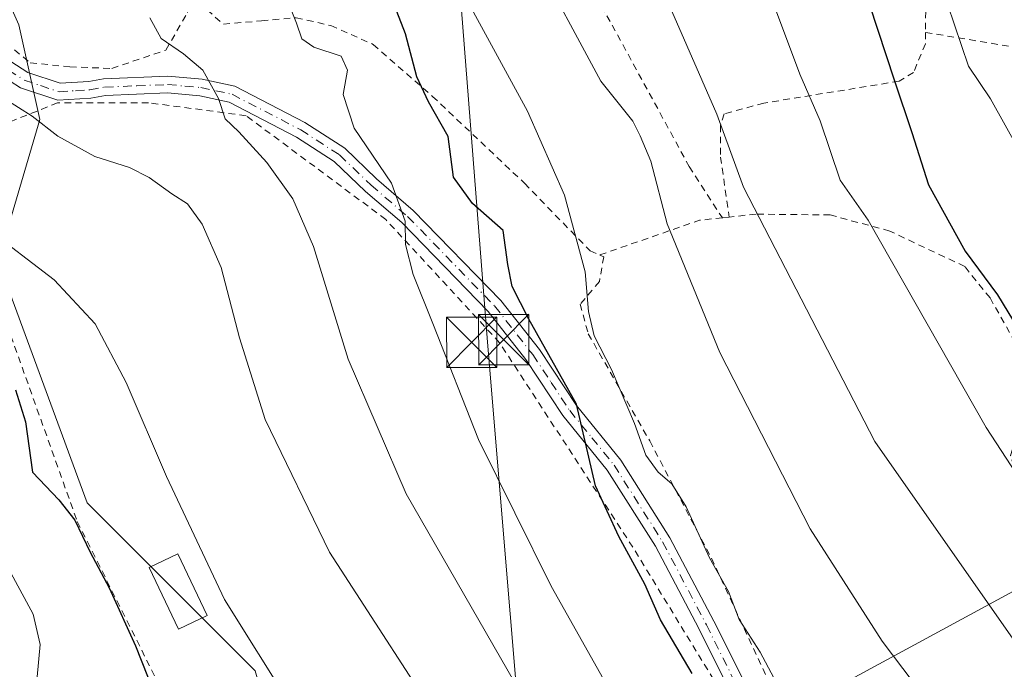
# Model space of a CAD drawing. Units: metres. Extents: x 606690 to 610114, y 4777850 to 4780217.
# Drawn here: x 608360 to 608506, y 4778992 to 4779089 of the extents above; entities that cross this region are included whole.
import ezdxf

# ---------------------------------------------------------------- set-up
doc = ezdxf.new("R2010")
doc.units = ezdxf.units.M
doc.header["$MEASUREMENT"] = 0
doc.linetypes.add('DGN Style 2', pattern=[1.6480167562047852, 0.988810053722871, -0.6592067024819142])
doc.linetypes.add('DGN Style 4', pattern=[2.6384748266838614, 1.318413404963828, -0.6592067024819142, 0.001648016756204785, -0.6592067024819142])
for name, color, linetype, lineweight in [('Alambrada', 7, 'DGN Style 2', 0), ('Arbolado forestal CxS', 92, 'Continuous', 0), ('Curva de nivel maestra', 30, 'Continuous', 30), ('Curva de nivel normal', 30, 'Continuous', 0), ('Edificación ligera Cxs', 1, 'Continuous', 0), ('Instalación de servicios públicos CxS', 91, 'Continuous', 0), ('Pastizal CxS', 92, 'Continuous', 0), ('Pista pavimentada Cxs', 135, 'Continuous', 0), ('Pista pavimentada eje', 135, 'DGN Style 4', 0), ('Tendido', 6, 'Continuous', 0), ('Torre de tendido puntual', 7, 'Continuous', 0)]:
    doc.layers.add(name, color=color, linetype=linetype, lineweight=lineweight)

# ---------------------------------------------------------------- blocks, each defined once
blk = doc.blocks.new('5TTEND')
at = {"layer": 'Instalación de servicios públicos CxS', "color": 7, "linetype": 'Continuous', "lineweight": 0}
for p, q in [((-0.375, 0.3754), (0.375, -0.3746)), ((0.3720000000000001, 0.3784000000000001), (-0.3720000000000001, -0.3776))]:
    blk.add_line(p, q, dxfattribs=at)
at = {"layer": 'Instalación de servicios públicos CxS', "color": 7, "linetype": 'Continuous', "lineweight": 0, "flags": 128}
blk.add_lwpolyline([(-0.375, -0.3746), (0.375, -0.3746), (0.375, 0.3754), (-0.375, 0.3754), (-0.3720000000000001, -0.3776)], dxfattribs=at)

msp = doc.modelspace()

# ---------------------------------------------------------------- linework, layer by layer
at = {"layer": 'Alambrada', "color": 7, "linetype": 'DGN Style 2', "lineweight": 0, "extrusion": (-0.3000681216538488, -0.1441968283373715, 0.9429562010319321), "elevation": -871503.441243953, "flags": 128}
msp.add_lwpolyline([(-4043979.325543405, 2469139.82260036), (-4043956.265129926, 2469174.651721699), (-4043949.285635006, 2469183.884358502)], dxfattribs=at)
at = {"layer": 'Alambrada', "color": 7, "linetype": 'DGN Style 2', "lineweight": 0, "extrusion": (-0.2470505146928439, 0.9425476531473482, 0.2248776661574626), "elevation": 4354218.115986674, "flags": 128}
msp.add_lwpolyline([(-1800286.349558879, -1004684.756435305), (-1800282.940362513, -1004687.075123864), (-1800267.291264353, -1004681.502286816)], dxfattribs=at)
at = {"layer": 'Alambrada', "color": 7, "linetype": 'DGN Style 2', "lineweight": 0, "extrusion": (-0.6437114931234613, -0.07499551476418063, 0.7615846547732036), "elevation": -749919.9757209863, "flags": 128}
msp.add_lwpolyline([(-4676539.141789622, 881613.2303473686), (-4676539.141789621, 881611.8687564759)], dxfattribs=at)
at = {"layer": 'Alambrada', "color": 7, "linetype": 'DGN Style 2', "lineweight": 0}
for points in [[(608432.0500999996, 4779191.590100001, 218.0648999999976), (608430.0000999998, 4779184.050100001, 213.5864000000001), (608422.0500999996, 4779159.630100001, 212.0926999999938), (608421.1201, 4779151.5101, 211.680600000007), (608420.5701000001, 4779142.6801, 212.5267000000022), (608422.5701000001, 4779135.380100001, 211.722299999994), (608428.3201000001, 4779123.7401, 212.2566999999981), (608437.1401000004, 4779106.6501, 212.1552999999985), (608447.8201000001, 4779088.130100001, 212.0641000000033), (608459.3000999996, 4779067.0601, 212.8294000000024), (608464.2301000003, 4779059.4301, 214.6371999999974)], [(608478.9401000004, 4779185.840100001, 235.4372000000003), (608488.2600999996, 4779163.440099999, 234.1821999999956), (608491.6201, 4779151.940099999, 235.3859999999986), (608493.9301000005, 4779139.020099999, 233.8766000000033), (608494.6001000004, 4779122.8201, 232.7789000000048), (608494.5100999996, 4779096.7301, 229.8463000000047), (608494.4600999998, 4779087.040100001, 228.5810999999958)], [(608373.4001000002, 4779081.670100001, 192.1831999999995), (608381.4401000004, 4779084.4101, 195.7443000000058), (608384.6201, 4779089.9801, 195.3883999999962), (608386.6001000004, 4779100.690099999, 193.9945000000007), (608390.0301000001, 4779112.520099999, 195.8000000000029), (608390.9600999998, 4779121.0001, 200.1227000000072), (608386.0601000005, 4779126.050100001, 200.053700000004), (608378.6001000004, 4779131.4001, 194.9388999999937), (608369.6201, 4779139.300100001, 192.4594999999972), (608364.5701000001, 4779151.6801, 191.9293000000034), (608362.1901000004, 4779160.460100001, 191.6646999999939), (608361.6101000002, 4779170.360099999, 192.6757000000071), (608359.6601, 4779175.840100001, 198.6350999999995), (608352.6700999998, 4779176.050100001, 201.5476000000053), (608343.5000999998, 4779175.140100001, 194.3481999999931), (608338.0100999996, 4779174.270099999, 193.5561000000016), (608331.1001000004, 4779170.8201, 196.9832000000024), (608330.9401000004, 4779160.9001, 199.6486000000004), (608342.4200999998, 4779121.8201, 188.0252000000037), (608349.0900999998, 4779102.100099999, 187.2330999999976), (608353.7801000001, 4779088.600099999, 185.876099999994), (608361.2600999996, 4779082.5101, 186.8031999999948), (608367.1601, 4779081.9001, 189.0636999999988), (608373.4001000002, 4779081.670100001, 192.1831999999995)], [(608387.5500999996, 4779090.4101, 196.601800000004), (608389.9801000003, 4779088.2601, 199.7010000000009), (608395.6700999998, 4779088.7601, 203.821299999996), (608400.8101000005, 4779089.220100001, 206.2657000000036), (608405.9801000003, 4779088.0601, 206.8953000000038), (608412.2801000001, 4779085.2401, 204.7467999999935), (608421.1001000004, 4779077.520099999, 204.9615999999951), (608434.7801000001, 4779064.5801, 206.068299999999), (608444.5500999996, 4779054.5001, 218.3337000000029), (608445.9801000003, 4779053.890100001, 217.8080000000046)], [(608494.4600999998, 4779087.040100001, 228.5810999999958), (608494.4401000004, 4779085.340100001, 228.3062000000064), (608492.6700999998, 4779081.0601, 226.8236000000034), (608490.5100999996, 4779079.770099999, 225.7275999999983), (608470.4200999998, 4779076.520099999, 218.1140000000014), (608464.5100999996, 4779074.920100001, 215.8220000000001), (608463.9501, 4779073.1601, 215.4116999999969), (608463.9401000004, 4779068.4801, 215.2339999999967), (608465.2600999996, 4779059.550100001, 215.5195999999996)], [(608405.0100999996, 4778940.7401, 169.5801999999967), (608418.0601000005, 4778948.0001, 174.9061999999976), (608438.8400999998, 4778959.610099999, 187.1989000000031), (608471.7100999998, 4778975.5801, 203.3858999999939), (608469.7701000003, 4778979.440099999, 205.0017999999982), (608450.9101, 4779010.370100001, 211.306700000001), (608431.0800999999, 4779040.8201, 199.6514000000025), (608414.1501000002, 4779059.1801, 195.0445000000036), (608393.3601000002, 4779074.640100001, 194.9109000000026), (608378.8501000004, 4779076.5701, 188.4597000000067), (608365.3201000001, 4779076.5601, 186.7439000000013), (608348.4001000002, 4779069.790100001, 187.2897999999986), (608368.2401000002, 4779014.210100001, 179.1929999999993), (608405.0100999996, 4778940.7401, 169.5801999999967)], [(608509.4001000002, 4779038.040100001, 232.5197000000044), (608504.0500999996, 4779047.4901, 232.6520000000019), (608500.2801000001, 4779052.1801, 230.9015999999974), (608489.1401000004, 4779057.460100001, 227.7765000000072), (608480.2801000001, 4779059.850099999, 226.7608999999939), (608469.2401000002, 4779059.9801, 221.8059000000067), (608465.2600999996, 4779059.550100001, 215.5195999999996)], [(608445.9801000003, 4779053.890100001, 217.8080000000046), (608446.5800999999, 4779053.630100001, 217.6386999999959), (608445.9401000004, 4779049.9301, 214.6699999999983), (608443.0701000001, 4779046.5701, 212.3733000000066), (608444.2600999996, 4779042.170100001, 208.3049000000028), (608453.4200999998, 4779026.200099999, 208.7596999999951), (608462.6001000004, 4779008.7501, 210.1619999999967), (608471.0701000001, 4778990.550100001, 214.3307999999961), (608475.7200999996, 4778979.2501, 206.578800000003), (608488.0701000001, 4778968.850099999, 205.3257000000012), (608499.1901000004, 4778964.300100001, 208.0809000000008), (608510.2200999996, 4778964.1801, 211.0721999999951), (608522.3000999996, 4778966.640100001, 221.1921000000002), (608527.3601000002, 4778971.1601, 223.7997000000032), (608530.1601, 4778977.470100001, 221.3803999999946), (608528.5701000001, 4778982.940099999, 222.5454999999929), (608521.4200999998, 4778991.2501, 223.9348999999929), (608512.6700999998, 4779005.020099999, 221.6505999999936), (608507.1201, 4779024.020099999, 233.750199999995), (608509.5301000001, 4779031.800100001, 235.7881999999954), (608509.4001000002, 4779038.040100001, 232.5197000000044)]]:
    msp.add_polyline3d(points, dxfattribs=at)
at = {"layer": 'Arbolado forestal CxS', "color": 92, "linetype": 'Continuous', "lineweight": 0}
for points in [[(608338.2746000001, 4779171.682700001, 183.8438000000024), (608339.9918999998, 4779156.8507, 184.5350999999937), (608341.5544999996, 4779154.6371, 184.8650000000052), (608350.1577000003, 4779109.275699999, 186.4373999999953), (608359.5428999999, 4779088.1591, 186.6055000000051), (608362.6710999999, 4779074.081499999, 185.2036999999982), (608356.4146999996, 4779052.9649, 179.1772999999957), (608369.7103000004, 4779016.988700001, 175.5513000000064), (608394.7368999999, 4778991.9617, 179.0644000000029), (608403.3400999998, 4778961.460100001, 173.5298999999941), (608403.3400999998, 4778947.3825, 169.1680000000051), (608389.2626999998, 4778948.946699999, 164.1665999999968), (608381.4417000003, 4778942.689900001, 160.3237999999983), (608380.6596999997, 4778925.483899999, 156.9833000000071), (608374.4034000002, 4778913.752699999, 154.0945999999967), (608369.1034000004, 4778907.517300001, 151.7725000000064), (608371.8391000004, 4778888.919299999, 150.6198000000004)], [(608359.5428999999, 4779088.1591, 186.6055000000051), (608362.6710999999, 4779074.081499999, 185.2036999999982), (608356.4146999996, 4779052.9649, 179.1772999999957), (608369.7103000004, 4779016.988700001, 175.5513000000064), (608394.7368999999, 4778991.9617, 179.0644000000029), (608403.3400999998, 4778961.460100001, 173.5298999999941), (608403.3400999998, 4778947.3825, 169.1680000000051), (608389.2626999998, 4778948.946699999, 164.1665999999968), (608381.4417000003, 4778942.689900001, 160.3237999999983), (608380.6596999997, 4778925.483899999, 156.9833000000071), (608374.4034000002, 4778913.752699999, 154.0945999999967), (608369.1034000004, 4778907.517300001, 151.7725000000064), (608371.8391000004, 4778888.919299999, 150.6198000000004), (608358.1355, 4778888.080700001, 146.0577000000048)]]:
    msp.add_polyline3d(points, dxfattribs=at)
at = {"layer": 'Curva de nivel maestra', "color": 30, "linetype": 'Continuous', "lineweight": 30, "flags": 128}
for points, elevation in [([(608476.2699999996, 4779203.700099999), (608471.2800000003, 4779194.3201), (608469, 4779188.450099999), (608468.8899999997, 4779183.710100001), (608468.4199999999, 4779173.140100001), (608469.4500000002, 4779146.220100001), (608470.9900000002, 4779132.630100001), (608473.04, 4779124.1601), (608477.1399999997, 4779113.120100001), (608486.0800000001, 4779091.280099999), (608489.8300000001, 4779079.8201), (608492.4400000004, 4779072.130100001), (608494.9100000003, 4779064.360099999), (608500.3499999996, 4779054.440099999), (608505.1399999997, 4779047.940099999), (608508.2199999997, 4779042.9101)], 225), ([(608459.7199999997, 4778991.5701), (608455.0099999999, 4778999.540100001), (608452.6799999997, 4779004.860099999), (608448.7999999998, 4779011.9801), (608445.3600000005, 4779019.540100001), (608442.5099999999, 4779031.690099999), (608435.4199999999, 4779044.340100001), (608432.9600000001, 4779049.210100001), (608432.3200000003, 4779052.4801), (608431.6299999999, 4779057.5601), (608427.0499999998, 4779061.5601), (608424.2400000002, 4779065.4801), (608423.4400000004, 4779071.530099999), (608420.4800000006, 4779076.710100001), (608418.7800000003, 4779080.4301), (608417.0999999996, 4779086.8201), (608413.3799999999, 4779096.470100001)], 200), ([(608359.0300000003, 4779033.8201), (608360.5199999996, 4779029.050100001), (608361.5800000001, 4779021.5601), (608365.4800000006, 4779017.440099999), (608367.9000000004, 4779014.4101), (608370.1500000004, 4779009.620100001), (608372.9699999997, 4779004.3301), (608376.9000000004, 4778995.700099999), (608379.6200000001, 4778988.800100001)], 175)]:
    msp.add_lwpolyline(points, dxfattribs=dict(at, elevation=elevation))
at = {"layer": 'Curva de nivel normal', "color": 30, "linetype": 'Continuous', "lineweight": 0, "flags": 128}
for points, elevation in [([(608515.2800000003, 4779010.08), (608503.5, 4779028.230000001), (608485.9100000003, 4779059.100000001), (608481.7699999996, 4779065.050000001), (608478.7800000003, 4779073.890000001), (608475.7400000002, 4779080.800000001), (608472.1399999997, 4779090.480000001), (608466.04, 4779104.9), (608457.9400000004, 4779122.57), (608454.1699999999, 4779135.800000001), (608452.6699999999, 4779149.289999999), (608452.4600000001, 4779167.74), (608453.9100000003, 4779181.029999999), (608456.1799999997, 4779189.789999999), (608459.9800000006, 4779197.460000001), (608464.6399999997, 4779203.460000001)], 220), ([(608485.7400000002, 4779200.779999999), (608482.7300000006, 4779191.75), (608481.0099999999, 4779181.449999999), (608482.5599999996, 4779168.460000001), (608484.4299999997, 4779149.369999999), (608489.2699999996, 4779123.9), (608497.7400000002, 4779091.25), (608500.8600000005, 4779081.99), (608504.0999999996, 4779077.15), (608512.1100000005, 4779062.789999999)], 230), ([(608428.7000000002, 4779198.92), (608425.1200000001, 4779193.92), (608421.2800000003, 4779182.680000001), (608418.3799999999, 4779169.539999999), (608418.0199999996, 4779155.619999999), (608419.5199999996, 4779134.52), (608422.8200000003, 4779119.66), (608425.8700000001, 4779115.789999999), (608426.5999999996, 4779113.75), (608429.0599999996, 4779110.300000001), (608435.7999999998, 4779099.09), (608446.1500000004, 4779079.800000001), (608450.9100000003, 4779073.800000001), (608452.0199999996, 4779071.640000001), (608453.5599999996, 4779067.890000001), (608456, 4779058.52), (608463.8300000001, 4779039.359999999), (608477.2800000003, 4779013.140000001), (608488.0099999999, 4778996.380000001), (608500.2999999998, 4778980.130000001), (608504.9600000001, 4778974.74), (608508.9000000004, 4778969.779999999)], 210), ([(608508.1699999999, 4778995.689999999), (608486.9199999999, 4779026.109999999), (608467.3899999997, 4779063.970000001), (608463.4000000004, 4779074.890000001), (608456.7000000002, 4779090.189999999), (608446.2999999998, 4779110.100000001), (608439.79, 4779124.26), (608436.4299999997, 4779136.58), (608434.7199999997, 4779151.789999999), (608435.1200000001, 4779166.189999999), (608437.0300000003, 4779173.720000001), (608439.0700000003, 4779179.52), (608440.6399999997, 4779189.789999999), (608442.7000000002, 4779194.15), (608445.9800000006, 4779198.779999999)], 215), ([(608423.0300000003, 4779097.76), (608435.2400000002, 4779075.300000001), (608440.7300000006, 4779062.800000001), (608443.8200000003, 4779051.380000001), (608444.29, 4779045.480000001), (608445.1600000003, 4779041.869999999), (608447.7300000006, 4779036.850000001), (608451.1299999999, 4779028.82), (608452.8200000003, 4779024.09), (608454.6600000003, 4779021.539999999), (608456.7199999997, 4779019.84), (608458.8399999999, 4779016.380000001), (608462.2999999998, 4779008.779999999), (608465.1200000001, 4779003.76), (608466.7300000006, 4778999.609999999), (608469.8600000005, 4778994.730000001), (608474.3099999996, 4778986.34), (608478.7800000003, 4778979.300000001), (608484.2199999997, 4778972.41), (608488.9600000001, 4778968.130000001), (608493.9900000002, 4778965.710000001), (608497.5599999996, 4778962.199999999), (608504.5300000003, 4778955.92), (608512.9199999999, 4778951.460000001)], 205), ([(608507.5999999996, 4778919.4), (608500.1900000004, 4778922.52), (608493.1600000003, 4778928.16), (608488.1699999999, 4778931.9), (608483.6200000001, 4778937.300000001), (608475.0599999996, 4778945.850000001), (608459.9900000002, 4778967.34), (608446.5499999998, 4778990.730000001), (608438.75, 4779004.600000001), (608427.9299999997, 4779026.439999999), (608421.1600000003, 4779043.680000001), (608418.2000000002, 4779051.01), (608417.0899999999, 4779055.470000001), (608417.0199999996, 4779058.92), (608414.9800000006, 4779064.58), (608409.4500000002, 4779072.800000001), (608407.79, 4779077.800000001), (608408.4699999997, 4779081.430000001), (608407.5099999999, 4779083.51), (608403.4199999999, 4779084.84), (608401.6500000004, 4779086.060000001), (608400.8600000005, 4779088.430000001), (608399.6399999997, 4779091.539999999)], 195), ([(608434.4600000001, 4778988.310000001), (608417.1699999999, 4779018.350000001), (608408.5499999998, 4779038.369999999), (608403.3899999997, 4779055.15), (608400.3200000003, 4779062.27), (608396.4400000004, 4779067.689999999), (608392.2599999999, 4779072.210000001), (608390.25, 4779074.16), (608389.2400000002, 4779077.180000001), (608386.9100000003, 4779081.41), (608384.04, 4779083.869999999), (608380.7199999997, 4779086.130000001), (608379.0499999998, 4779089.220000001)], 190), ([(608424.4699999997, 4778980.76), (608405.7699999996, 4779009.640000001), (608396.2000000002, 4779029.380000001), (608392.3600000005, 4779041.539999999), (608389.6600000003, 4779052.039999999), (608386.8300000001, 4779058.460000001), (608384.6600000003, 4779061.5), (608382.2999999998, 4779063.02), (608378.9600000001, 4779065.449999999), (608376.0199999996, 4779066.9), (608370.8700000001, 4779068.539999999), (608365.3600000005, 4779071.609999999), (608361.5199999996, 4779074.57), (608355.3700000001, 4779078.460000001)], 185), ([(608400.0300000003, 4778986.800000001), (608390.1699999999, 4779002.58), (608381.5199999996, 4779020.91), (608375.5300000003, 4779034.9), (608370.9199999999, 4779043.65), (608364.7999999998, 4779050.199999999), (608354.3899999997, 4779058.15)], 180), ([(608362.2699999996, 4778991.100000001), (608362.7000000002, 4778995.869999999), (608361.6600000003, 4779000.390000001), (608358.0700000003, 4779007.109999999)], 170)]:
    msp.add_lwpolyline(points, dxfattribs=dict(at, elevation=elevation))
at = {"layer": 'Edificación ligera Cxs', "color": 1, "linetype": 'Continuous', "lineweight": 0}
msp.add_polyline3d([(608387.5900999998, 4779000.200099999, 180.5007000000041), (608383.2901, 4778998.1601, 184.2661999999982), (608378.9301000005, 4779007.340100001, 180.2214999999997), (608383.2301000003, 4779009.380100001, 180.4649999999965), (608387.5900999998, 4779000.200099999, 180.5007000000041)], dxfattribs=at)
msp.add_3dface([(608387.5900999998, 4779000.200099999, 184.2661999999982), (608383.2901, 4778998.1601, 184.2661999999982), (608378.9301000005, 4779007.340100001, 184.2661999999982), (608383.2301000003, 4779009.380100001, 184.2661999999982)], dxfattribs=at)
at = {"layer": 'Pastizal CxS', "color": 92, "linetype": 'Continuous', "lineweight": 0}
for points in [[(608338.2746000001, 4779171.682700001, 183.8438000000024), (608339.9918999998, 4779156.8507, 184.5350999999937), (608341.5544999996, 4779154.6371, 184.8650000000052), (608350.1577000003, 4779109.275699999, 186.4373999999953), (608359.5428999999, 4779088.1591, 186.6055000000051), (608362.6710999999, 4779074.081499999, 185.2036999999982), (608356.4146999996, 4779052.9649, 179.1772999999957), (608369.7103000004, 4779016.988700001, 175.5513000000064), (608394.7368999999, 4778991.9617, 179.0644000000029), (608403.3400999998, 4778961.460100001, 173.5298999999941), (608403.3400999998, 4778947.3825, 169.1680000000051), (608389.2626999998, 4778948.946699999, 164.1665999999968), (608381.4417000003, 4778942.689900001, 160.3237999999983), (608380.6596999997, 4778925.483899999, 156.9833000000071), (608374.4034000002, 4778913.752699999, 154.0945999999967), (608369.1034000004, 4778907.517300001, 151.7725000000064), (608371.8391000004, 4778888.919299999, 150.6198000000004)], [(608394.7368999999, 4778991.9617, 179.0644000000029), (608369.7103000004, 4779016.988700001, 175.5513000000064), (608356.4146999996, 4779052.9649, 179.1772999999957), (608362.6710999999, 4779074.081499999, 185.2036999999982), (608359.5428999999, 4779088.1591, 186.6055000000051)]]:
    msp.add_polyline3d(points, dxfattribs=at)
at = {"layer": 'Pista pavimentada Cxs', "color": 135, "linetype": 'Continuous', "lineweight": 0}
for points in [[(608356.6201, 4779083.780099999, 186.1255999999994), (608360.8901000004, 4779081.0701, 187.0409999999974), (608365.7001999998, 4779079.460100001, 187.6549999999988), (608369.9600999998, 4779079.7301, 189.0865000000049), (608372.1700999998, 4779080.140100001, 190.3387999999977), (608381.7100999998, 4779080.530099999, 193.2075000000041), (608386.8400999998, 4779080.0701, 194.8947999999946), (608391.7001, 4779079.0101, 198.1768000000011), (608402.1201, 4779073.610099999, 202.4477000000043), (608408.0401, 4779069.780099999, 204.3653000000049), (608412.7901, 4779065.220100001, 198.979600000006), (608418.2401000002, 4779060.540100001, 198.3298000000068), (608431.2801000001, 4779047.130100001, 201.3021000000008), (608437.0201000003, 4779039.800100001, 203.0377000000008), (608442.5202000003, 4779031.4801, 210.8334000000032), (608449.1300999997, 4779023.3301, 210.4235999999946), (608456.4200999998, 4779011.800100001, 215.2997000000032), (608462.9600999998, 4778999.390100001, 213.1797999999981), (608467.7500999998, 4778989.770099999, 216.9992000000057)], [(608356.6201, 4779083.780099999, 186.1255999999994), (608360.8901000004, 4779081.0701, 187.0409999999974), (608365.7001999998, 4779079.460100001, 187.6549999999988), (608369.9600999998, 4779079.7301, 189.0865000000049), (608372.1700999998, 4779080.140100001, 190.3387999999977), (608381.7100999998, 4779080.530099999, 193.2075000000041), (608386.8400999998, 4779080.0701, 194.8947999999946), (608391.7001, 4779079.0101, 198.1768000000011), (608402.1201, 4779073.610099999, 202.4477000000043), (608408.0401, 4779069.780099999, 204.3653000000049), (608412.7901, 4779065.220100001, 198.979600000006), (608418.2401000002, 4779060.540100001, 198.3298000000068), (608431.2801000001, 4779047.130100001, 201.3021000000008), (608437.0201000003, 4779039.800100001, 203.0377000000008), (608442.5202000003, 4779031.4801, 210.8334000000032), (608449.1300999997, 4779023.3301, 210.4235999999946), (608456.4200999998, 4779011.800100001, 215.2997000000032), (608462.9600999998, 4778999.390100001, 213.1797999999981), (608467.7500999998, 4778989.770099999, 216.9992000000057)], [(608465.5500999996, 4778988.590100001, 214.7439000000013), (608460.7401000002, 4778998.2501, 211.8778000000021), (608454.2600999996, 4779010.550100001, 215.1812999999966), (608447.1001000004, 4779021.870100001, 210.0234999999957), (608440.5000999998, 4779029.9901, 207.5362000000023), (608434.9901000002, 4779038.340100001, 201.6555999999982), (608429.4001000002, 4779045.4801, 199.2975000000006), (608416.5201000003, 4779058.720100001, 196.2790999999997), (608411.1101000002, 4779063.370100001, 195.6252999999997), (608406.4801000003, 4779067.8101, 199.7363999999943), (608400.8601000002, 4779071.450099999, 197.7400000000052), (608390.8400999998, 4779076.640100001, 194.8245000000024), (608386.4600999998, 4779077.590100001, 191.2145000000019), (608381.6501000002, 4779078.030099999, 189.9743000000017), (608372.4600999998, 4779077.6501, 188.1324000000022), (608370.2701000003, 4779077.2401, 187.452099999995), (608365.3701, 4779076.940099999, 186.855899999995), (608359.8101000005, 4779078.790100001, 187.889599999995), (608355.1300999997, 4779081.770099999, 186.676999999996)], [(608465.5500999996, 4778988.590100001, 214.7439000000013), (608460.7401000002, 4778998.2501, 211.8778000000021), (608454.2600999996, 4779010.550100001, 215.1812999999966), (608447.1001000004, 4779021.870100001, 210.0234999999957), (608440.5000999998, 4779029.9901, 207.5362000000023), (608434.9901000002, 4779038.340100001, 201.6555999999982), (608429.4001000002, 4779045.4801, 199.2975000000006), (608416.5201000003, 4779058.720100001, 196.2790999999997), (608411.1101000002, 4779063.370100001, 195.6252999999997), (608406.4801000003, 4779067.8101, 199.7363999999943), (608400.8601000002, 4779071.450099999, 197.7400000000052), (608390.8400999998, 4779076.640100001, 194.8245000000024), (608386.4600999998, 4779077.590100001, 191.2145000000019), (608381.6501000002, 4779078.030099999, 189.9743000000017), (608372.4600999998, 4779077.6501, 188.1324000000022), (608370.2701000003, 4779077.2401, 187.452099999995), (608365.3701, 4779076.940099999, 186.855899999995), (608359.8101000005, 4779078.790100001, 187.889599999995), (608355.1300999997, 4779081.770099999, 186.676999999996)]]:
    msp.add_polyline3d(points, dxfattribs=at)
at = {"layer": 'Pista pavimentada eje', "color": 135, "linetype": 'DGN Style 4', "lineweight": 0}
msp.add_polyline3d([(608358.0100999996, 4779081.420100001, 186.7036999999982), (608360.3501000004, 4779079.9301, 187.3747000000003), (608362.7550999997, 4779079.1251, 187.126099999994), (608365.5351, 4779078.200099999, 187.2360000000044), (608367.9851000002, 4779078.350099999, 187.5448999999935), (608370.1151000002, 4779078.485099999, 188.2354999999952), (608372.3151000004, 4779078.895099999, 189.2513000000035), (608377.0850999998, 4779079.090100001, 190.3294000000024), (608381.6801000005, 4779079.280099999, 191.5896999999968), (608384.2451, 4779079.050100001, 192.2688000000053), (608386.6501000002, 4779078.8301, 193.0488999999943), (608388.8400999998, 4779078.3551, 194.2994000000035), (608391.2701000003, 4779077.825099999, 196.6233000000066), (608401.4901000002, 4779072.530099999, 200.1254000000044), (608407.2600999996, 4779068.795100001, 202.363400000002), (608411.9501, 4779064.295100001, 197.3046999999933), (608417.3800999997, 4779059.630100001, 197.3456000000006), (608430.3400999998, 4779046.3051, 200.172900000005), (608436.0050999997, 4779039.0701, 202.3098999999929), (608438.7550999997, 4779034.9101, 204.5758999999962), (608441.5100999996, 4779030.735099999, 209.2793999999994), (608444.8101000005, 4779026.675100001, 211.8444000000018), (608448.1151000002, 4779022.600099999, 210.4673000000039), (608455.3400999998, 4779011.175100001, 215.3846999999951), (608461.8501000004, 4778998.8201, 212.9465000000055), (608466.6501000002, 4778989.1801, 216.1218999999983)], dxfattribs=at)
at = {"layer": 'Tendido', "color": 6, "linetype": 'Continuous', "lineweight": 0, "extrusion": (-0.5567222628805888, 0.7065426456671688, 0.4368727639333381), "elevation": 3037897.412859539, "flags": 128}
msp.add_lwpolyline([(-3435688.281251607, -1475187.127417548), (-3435748.2849633, -1475163.526250434), (-3435806.348888493, -1475139.182690109)], dxfattribs=at)
at = {"layer": 'Tendido', "color": 6, "linetype": 'Continuous', "lineweight": 0}
msp.add_polyline3d([(608406.8517000005, 4779362.812000001, 206.8643000000011), (608421.2794000005, 4779142.9957, 212.8937000000006), (608429.3006999996, 4779040.8895, 199.4250999999931), (608436.0499999998, 4778959.980000001, 186.5176999999967)], dxfattribs=at)

# ---------------------------------------------------------------- block references
at = {"layer": 'Torre de tendido puntual', "color": 7, "linetype": 'Continuous', "lineweight": 0, "xscale": 10, "yscale": 10, "zscale": 10}
for p in [(608426.9326999999, 4779040.8928, 198.8141000000032), (608431.6952000001, 4779041.2897, 199.641300000003)]:
    msp.add_blockref('5TTEND', p, dxfattribs=at)

doc.saveas('drawing.dxf')
